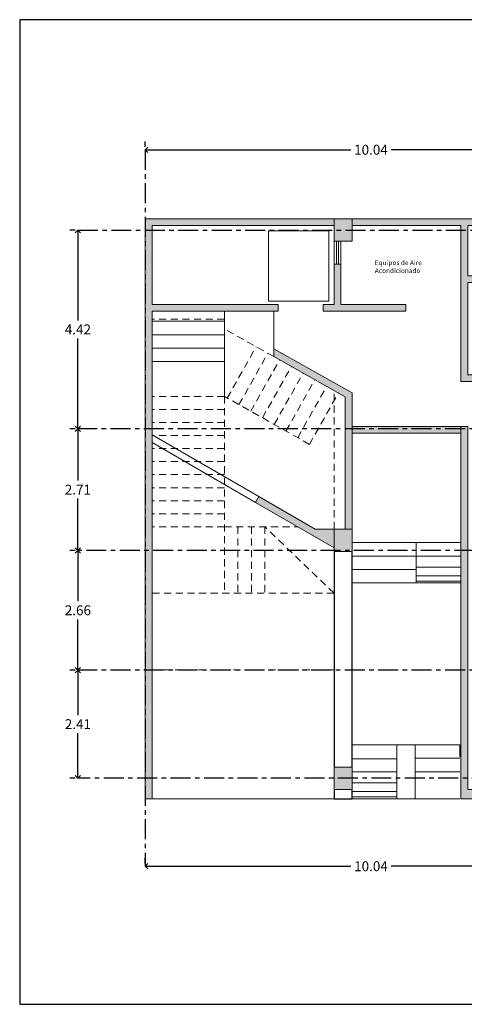
# Model space of a CAD drawing. Units: millimetres. Extents: x 1729 to 1881, y 1623 to 200534.
# Drawn here: x 1795 to 1805, y 1717 to 1739 of the extents above; entities that cross this region are included whole.
import ezdxf

# ---------------------------------------------------------------- set-up
doc = ezdxf.new("R2010")
doc.units = ezdxf.units.MM
doc.linetypes.add('CENTERX2', pattern=[101.6, 63.5, -12.7, 12.7, -12.7])
doc.linetypes.add('HIDDEN2', pattern=[4.7625, 3.175, -1.5875])
for name, color, linetype, lineweight in [('Cancelerías', 132, 'Continuous', 18), ('Linea de trazo', 7, 'Continuous', 18), ('Muebles', 252, 'Continuous', 0), ('Muro bajo', 251, 'Continuous', 25), ('Muro de carga', 250, 'Continuous', 0)]:
    doc.layers.add(name, color=color, linetype=linetype, lineweight=lineweight)
doc.layers.add('Cotas', color=251, linetype='Continuous')
doc.layers.add('Nomenclatura', color=7, linetype='Continuous')
doc.styles.get("Standard").update_dxf_attribs({"font": 'arial.ttf'})
doc.dimstyles.get("Standard").update_dxf_attribs({"dimtxt": 0.18, "dimasz": 0.18, "dimexe": 0.18, "dimexo": 0.0625, "dimgap": 0.09, "dimtad": 0, "dimtih": 1, "dimtoh": 1, "dimdec": 4, "dimzin": 0, "dimdsep": 46, "dimtxsty": 'Standard', "dimcen": 0.09, "dimadec": 0, "dimazin": 0, "dimtfac": 1, "dimtdec": 4, "dimtofl": 0, "dimtmove": 0, "dimatfit": 3, "dimfxl": 1, "dimtolj": 1, "dimtzin": 0, "dimarcsym": 0})

# ---------------------------------------------------------------- blocks, each defined once
blk = doc.blocks.new('_Open90')
at = {"color": 0, "linetype": 'ByBlock', "lineweight": -2}
for p, q in [((0, 0), (-1, 0)), ((-0.5, 0.5), (0, 0)), ((0, 0), (-0.5, -0.5))]:
    blk.add_line(p, q, dxfattribs=at)
blk = doc.blocks.new('*D42')
at = {"layer": 'Cotas', "color": 0, "lineweight": -2, "transparency": 16777216}
for p, q in [((1797.576, 1735.779), (1797.576, 1735.896)), ((1807.62, 1735.779), (1807.62, 1735.896)), ((1797.696, 1735.716), (1802.148, 1735.716)), ((1807.5, 1735.716), (1803.048, 1735.716))]:
    blk.add_line(p, q, dxfattribs=at)
at = {"layer": 'Defpoints', "color": 0, "transparency": 16777216}
for p in [(1797.576, 1735.716), (1807.62, 1735.716), (1807.62, 1735.716)]:
    blk.add_point(p, dxfattribs=at)
at = {"layer": 'Cotas', "color": 0, "lineweight": -2, "transparency": 16777216, "xscale": 0.12, "yscale": 0.12, "zscale": 0.12, "rotation": 180}
blk.add_blockref('_Open90', (1797.576, 1735.716), dxfattribs=at)
at = {"layer": 'Cotas', "color": 0, "lineweight": -2, "transparency": 16777216, "xscale": 0.12, "yscale": 0.12, "zscale": 0.12}
blk.add_blockref('_Open90', (1807.62, 1735.716), dxfattribs=at)
at = {"layer": 'Cotas', "color": 0, "transparency": 16777216, "insert": (1802.598, 1735.716), "char_height": 0.22, "attachment_point": 5}
blk.add_mtext('\\A1;10.04', dxfattribs=at)
blk = doc.blocks.new('_None')
blk = doc.blocks.new('*D48')
at = {"layer": 'Cotas', "color": 0, "lineweight": -2, "transparency": 16777216}
for p, q in [((1796.013, 1733.93), (1795.896, 1733.93)), ((1796.076, 1733.81), (1796.076, 1731.921)), ((1796.076, 1729.63), (1796.076, 1731.52)), ((1796.013, 1729.51), (1795.896, 1729.51))]:
    blk.add_line(p, q, dxfattribs=at)
at = {"layer": 'Defpoints', "color": 0, "transparency": 16777216}
for p in [(1796.076, 1733.93), (1796.076, 1729.51), (1796.076, 1729.51)]:
    blk.add_point(p, dxfattribs=at)
at = {"layer": 'Cotas', "color": 0, "lineweight": -2, "transparency": 16777216, "xscale": 0.12, "yscale": 0.12, "zscale": 0.12}
for p, rotation in [((1796.076, 1733.93), 90), ((1796.076, 1729.51), 270)]:
    blk.add_blockref('_Open90', p, dxfattribs=dict(at, rotation=rotation))
at = {"layer": 'Cotas', "color": 0, "transparency": 16777216, "insert": (1796.076, 1731.72), "char_height": 0.22, "attachment_point": 5}
blk.add_mtext('\\A1;4.42', dxfattribs=at)
blk = doc.blocks.new('*D49')
at = {"layer": 'Cotas', "color": 0, "lineweight": -2, "transparency": 16777216}
for p, q in [((1796.013, 1729.51), (1795.896, 1729.51)), ((1796.076, 1729.39), (1796.076, 1728.357)), ((1796.076, 1726.922), (1796.076, 1727.956)), ((1796.013, 1726.802), (1795.896, 1726.802))]:
    blk.add_line(p, q, dxfattribs=at)
at = {"layer": 'Defpoints', "color": 0, "transparency": 16777216}
for p in [(1796.076, 1729.51), (1796.076, 1726.802), (1796.076, 1726.802)]:
    blk.add_point(p, dxfattribs=at)
at = {"layer": 'Cotas', "color": 0, "lineweight": -2, "transparency": 16777216, "xscale": 0.12, "yscale": 0.12, "zscale": 0.12}
for p, rotation in [((1796.076, 1729.51), 90), ((1796.076, 1726.802), 270)]:
    blk.add_blockref('_Open90', p, dxfattribs=dict(at, rotation=rotation))
at = {"layer": 'Cotas', "color": 0, "transparency": 16777216, "insert": (1796.076, 1728.156), "char_height": 0.22, "attachment_point": 5}
blk.add_mtext('\\A1;2.71', dxfattribs=at)
blk = doc.blocks.new('*D50')
at = {"layer": 'Cotas', "color": 0, "lineweight": -2, "transparency": 16777216}
for p, q in [((1796.013, 1726.802), (1795.896, 1726.802)), ((1796.076, 1726.682), (1796.076, 1725.676)), ((1796.076, 1724.264), (1796.076, 1725.271)), ((1796.013, 1724.144), (1795.896, 1724.144))]:
    blk.add_line(p, q, dxfattribs=at)
at = {"layer": 'Defpoints', "color": 0, "transparency": 16777216}
for p in [(1796.076, 1726.802), (1796.076, 1724.144), (1796.076, 1724.144)]:
    blk.add_point(p, dxfattribs=at)
at = {"layer": 'Cotas', "color": 0, "lineweight": -2, "transparency": 16777216, "xscale": 0.12, "yscale": 0.12, "zscale": 0.12}
for p, rotation in [((1796.076, 1726.802), 90), ((1796.076, 1724.144), 270)]:
    blk.add_blockref('_Open90', p, dxfattribs=dict(at, rotation=rotation))
at = {"layer": 'Cotas', "color": 0, "transparency": 16777216, "insert": (1796.076, 1725.473), "char_height": 0.22, "attachment_point": 5}
blk.add_mtext('\\A1;2.66', dxfattribs=at)
blk = doc.blocks.new('*D51')
at = {"layer": 'Cotas', "color": 0, "lineweight": -2, "transparency": 16777216}
for p, q in [((1796.013, 1724.144), (1795.896, 1724.144)), ((1796.076, 1724.024), (1796.076, 1723.141)), ((1796.076, 1721.857), (1796.076, 1722.74)), ((1796.013, 1721.737), (1795.896, 1721.737))]:
    blk.add_line(p, q, dxfattribs=at)
at = {"layer": 'Defpoints', "color": 0, "transparency": 16777216}
for p in [(1796.076, 1724.144), (1796.076, 1721.737), (1796.076, 1721.737)]:
    blk.add_point(p, dxfattribs=at)
at = {"layer": 'Cotas', "color": 0, "lineweight": -2, "transparency": 16777216, "xscale": 0.12, "yscale": 0.12, "zscale": 0.12}
for p, rotation in [((1796.076, 1724.144), 90), ((1796.076, 1721.737), 270)]:
    blk.add_blockref('_Open90', p, dxfattribs=dict(at, rotation=rotation))
at = {"layer": 'Cotas', "color": 0, "transparency": 16777216, "insert": (1796.076, 1722.94), "char_height": 0.22, "attachment_point": 5}
blk.add_mtext('\\A1;2.41', dxfattribs=at)
blk = doc.blocks.new('*D52')
at = {"layer": 'Cotas', "color": 0, "lineweight": -2, "transparency": 16777216}
for p, q in [((1797.576, 1719.843), (1797.576, 1719.96)), ((1807.62, 1719.843), (1807.62, 1719.96)), ((1797.696, 1719.78), (1802.148, 1719.78)), ((1807.5, 1719.78), (1803.048, 1719.78))]:
    blk.add_line(p, q, dxfattribs=at)
at = {"layer": 'Defpoints', "color": 0, "transparency": 16777216}
for p in [(1797.576, 1719.78), (1797.576, 1719.78), (1807.62, 1719.78)]:
    blk.add_point(p, dxfattribs=at)
at = {"layer": 'Cotas', "color": 0, "lineweight": -2, "transparency": 16777216, "xscale": 0.12, "yscale": 0.12, "zscale": 0.12, "rotation": 180}
blk.add_blockref('_Open90', (1797.576, 1719.78), dxfattribs=at)
at = {"layer": 'Cotas', "color": 0, "lineweight": -2, "transparency": 16777216, "xscale": 0.12, "yscale": 0.12, "zscale": 0.12}
blk.add_blockref('_Open90', (1807.62, 1719.78), dxfattribs=at)
at = {"layer": 'Cotas', "color": 0, "transparency": 16777216, "insert": (1802.598, 1719.78), "char_height": 0.22, "attachment_point": 5}
blk.add_mtext('\\A1;10.04', dxfattribs=at)

msp = doc.modelspace()

# ---------------------------------------------------------------- hatches: boundary and pattern name
at = {"layer": 'Muro de carga'}
h = msp.add_hatch(color=256, dxfattribs=at)
h.dxf.hatch_style = 1
h.paths.add_polyline_path([(1800.531, 1732.125), (1800.531, 1732.275), (1797.726, 1732.275), (1797.726, 1734.03), (1801.776, 1734.03), (1801.776, 1734.18), (1797.576, 1734.18), (1797.576, 1721.28), (1797.726, 1721.28), (1797.726, 1732.125)])
h = msp.add_hatch(color=256, dxfattribs=at)
h.dxf.hatch_style = 1
h.paths.add_polyline_path([(1802.176, 1734.18), (1802.176, 1733.68), (1801.776, 1733.68), (1801.776, 1734.18)])
h = msp.add_hatch(color=256, dxfattribs=at)
h.dxf.hatch_style = 1
h.paths.add_polyline_path([(1807.35, 1730.56), (1807.35, 1732.91), (1804.75, 1732.91), (1804.75, 1734.03), (1807.476, 1734.03), (1807.476, 1734.18), (1802.176, 1734.18), (1802.176, 1734.03), (1804.6, 1734.03), (1804.6, 1732.91), (1804.6, 1730.56), (1806.05, 1730.56), (1806.05, 1731.46), (1806.05, 1731.76), (1805.75, 1731.76), (1805.75, 1731.46), (1805.75, 1730.71), (1804.75, 1730.71), (1804.75, 1732.76), (1807.05, 1732.76), (1807.05, 1730.56)])
h = msp.add_hatch(color=256, dxfattribs=at)
h.dxf.hatch_style = 1
h.paths.add_polyline_path([(1803.376, 1732.275), (1803.376, 1732.125), (1801.531, 1732.125), (1801.531, 1732.275), (1801.776, 1732.275), (1801.776, 1733.169), (1801.926, 1733.169), (1801.926, 1732.275)])
h = msp.add_hatch(color=256, dxfattribs=at)
h.dxf.hatch_style = 1
h.paths.add_polyline_path([(1802.176, 1730.309), (1800.436, 1731.286), (1800.436, 1731.114), (1802.026, 1730.222), (1802.026, 1727.28), (1802.176, 1727.28)])
h = msp.add_hatch(color=256, dxfattribs=at)
h.dxf.hatch_style = 1
h.paths.add_polyline_path([(1804.6, 1729.56), (1802.176, 1729.56), (1802.176, 1729.41), (1804.6, 1729.41)])
h = msp.add_hatch(color=256, dxfattribs=at)
h.dxf.hatch_style = 1
h.paths.add_polyline_path([(1807.476, 1721.487), (1804.75, 1721.487), (1804.75, 1729.56), (1804.6, 1729.56), (1804.6, 1721.28), (1807.476, 1721.28), (1808.065, 1721.28), (1808.065, 1722.211), (1807.476, 1722.211)])
h = msp.add_hatch(color=256, dxfattribs=at)
h.dxf.hatch_style = 1
h.paths.add_polyline_path([(1800.103, 1728.003), (1800.028, 1727.873), (1801.776, 1726.864), (1801.776, 1727.28), (1801.355, 1727.28)])
h = msp.add_hatch(color=256, dxfattribs=at)
h.dxf.hatch_style = 1
h.paths.add_polyline_path([(1802.176, 1727.28), (1802.176, 1726.78), (1801.776, 1726.78), (1801.776, 1727.28)])
h = msp.add_hatch(color=256, dxfattribs=at)
h.dxf.hatch_style = 1
h.paths.add_polyline_path([(1802.176, 1721.987), (1802.176, 1721.487), (1801.776, 1721.487), (1801.776, 1721.987)])

# ---------------------------------------------------------------- linework, layer by layer
at = {"color": 251, "linetype": 'CENTERX2', "ltscale": 0.007, "true_color": 0x636466}
for p, q in [((1797.576, 1735.716), (1797.576, 1719.78)), ((1796.076, 1733.93), (1820.919, 1733.93)), ((1807.67, 1729.51), (1796.076, 1729.51)), ((1807.876, 1726.802), (1796.076, 1726.802)), ((1807.67, 1724.144), (1796.076, 1724.144)), ((1820.919, 1721.737), (1796.076, 1721.737))]:
    msp.add_line(p, q, dxfattribs=at)
msp.add_lwpolyline([(1821.881, 1738.609), (1794.781, 1738.609), (1794.781, 1716.709), (1821.881, 1716.709)], close=True)
at = {"layer": 'Cancelerías'}
for p, q in [((1801.83, 1733.169), (1801.83, 1733.68)), ((1801.872, 1733.169), (1801.872, 1733.68))]:
    msp.add_line(p, q, dxfattribs=at)
at = {"layer": 'Linea de trazo'}
for p, q in [((1799.337, 1732.125), (1799.337, 1730.23)), ((1799.337, 1731.903), (1797.726, 1731.903)), ((1799.337, 1731.603), (1797.726, 1731.603)), ((1799.337, 1731.303), (1797.726, 1731.303)), ((1799.337, 1731.003), (1797.726, 1731.003)), ((1800.103, 1728.003), (1797.726, 1729.376)), ((1800.028, 1727.873), (1797.726, 1729.203)), ((1802.176, 1726.98), (1803.6, 1726.98)), ((1803.6, 1726.98), (1803.6, 1726.08)), ((1803.6, 1726.98), (1804.6, 1726.98)), ((1802.176, 1726.68), (1803.6, 1726.68)), ((1803.6, 1726.68), (1804.6, 1726.68)), ((1802.176, 1726.38), (1803.6, 1726.38)), ((1803.6, 1726.432), (1804.6, 1726.432)), ((1803.6, 1726.241), (1804.6, 1726.241)), ((1802.176, 1726.08), (1803.6, 1726.08)), ((1803.6, 1726.121), (1804.6, 1726.121)), ((1803.6, 1726.08), (1804.6, 1726.08)), ((1803.176, 1722.48), (1802.176, 1722.48)), ((1803.176, 1722.48), (1803.176, 1721.28)), ((1803.579, 1722.48), (1803.176, 1722.48)), ((1803.579, 1722.48), (1803.579, 1721.28)), ((1803.579, 1722.48), (1804.579, 1722.48)), ((1804.579, 1722.48), (1804.579, 1722.211)), ((1802.176, 1722.17), (1803.176, 1722.17)), ((1803.579, 1722.18), (1804.579, 1722.18)), ((1802.176, 1721.88), (1803.176, 1721.88)), ((1803.579, 1721.88), (1804.579, 1721.88)), ((1802.176, 1721.632), (1803.176, 1721.632)), ((1802.176, 1721.441), (1803.176, 1721.441)), ((1797.726, 1721.28), (1801.776, 1721.28)), ((1802.176, 1721.321), (1803.176, 1721.321)), ((1802.176, 1721.28), (1803.176, 1721.28)), ((1803.176, 1721.28), (1803.579, 1721.28)), ((1803.579, 1721.28), (1804.579, 1721.28))]:
    msp.add_line(p, q, dxfattribs=at)
at = {"layer": 'Linea de trazo', "linetype": 'HIDDEN2', "ltscale": 0.05}
for p, q in [((1799.337, 1731.949), (1797.726, 1731.949)), ((1800.436, 1731.114), (1799.337, 1731.731)), ((1799.4, 1730.194), (1800.042, 1731.335)), ((1799.661, 1730.047), (1800.303, 1731.188)), ((1799.923, 1729.9), (1800.565, 1731.042)), ((1800.184, 1729.753), (1800.827, 1730.895)), ((1800.445, 1729.606), (1801.088, 1730.748)), ((1800.707, 1729.459), (1801.35, 1730.601)), ((1800.968, 1729.312), (1801.611, 1730.454)), ((1801.776, 1727.28), (1801.776, 1730.362)), ((1799.337, 1730.23), (1797.726, 1730.23)), ((1801.23, 1729.164), (1799.337, 1730.23)), ((1799.337, 1730.23), (1799.337, 1725.852)), ((1801.23, 1729.164), (1801.873, 1730.307)), ((1799.337, 1729.94), (1797.726, 1729.94)), ((1799.337, 1729.65), (1797.726, 1729.65)), ((1799.337, 1729.36), (1797.726, 1729.36)), ((1799.337, 1729.07), (1797.726, 1729.07)), ((1799.337, 1728.78), (1797.726, 1728.78)), ((1799.337, 1728.49), (1797.726, 1728.49)), ((1799.337, 1728.2), (1797.726, 1728.2)), ((1799.337, 1727.91), (1797.726, 1727.91)), ((1799.337, 1727.62), (1797.726, 1727.62)), ((1799.337, 1727.33), (1797.726, 1727.33)), ((1799.337, 1727.33), (1800.97, 1727.33)), ((1799.637, 1727.33), (1799.637, 1725.852)), ((1799.937, 1727.33), (1799.937, 1725.852)), ((1800.237, 1727.33), (1800.237, 1725.852)), ((1801.776, 1725.852), (1800.237, 1727.33)), ((1801.776, 1725.852), (1797.726, 1725.852)), ((1797.726, 1724.147), (1801.776, 1724.147))]:
    msp.add_line(p, q, dxfattribs=at)
at = {"layer": 'Muebles'}
msp.add_line((1800.436, 1731.286), (1800.436, 1732.125), dxfattribs=at)
msp.add_lwpolyline([(1801.657, 1732.349), (1800.321, 1732.349), (1800.321, 1733.916), (1801.657, 1733.916)], close=True, dxfattribs=at)
at = {"layer": 'Muro bajo'}
for p, q in [((1801.776, 1726.78), (1801.776, 1721.987)), ((1802.176, 1721.987), (1802.176, 1726.78))]:
    msp.add_line(p, q, dxfattribs=at)
msp.add_lwpolyline([(1801.776, 1721.487), (1801.776, 1721.28), (1802.176, 1721.28), (1802.176, 1721.487)], dxfattribs=at)
at = {"layer": 'Muro de carga'}
for p, q in [((1801.776, 1733.169), (1801.776, 1733.68)), ((1801.926, 1733.169), (1801.926, 1733.68)), ((1802.176, 1730.309), (1800.436, 1731.286)), ((1800.436, 1731.286), (1800.436, 1731.114)), ((1802.026, 1730.222), (1800.436, 1731.114)), ((1802.026, 1727.28), (1802.026, 1730.222)), ((1802.176, 1727.28), (1802.176, 1730.309)), ((1804.6, 1729.56), (1802.176, 1729.56)), ((1804.6, 1729.41), (1802.176, 1729.41)), ((1800.103, 1728.003), (1800.028, 1727.873)), ((1801.355, 1727.28), (1800.103, 1728.003)), ((1801.776, 1726.864), (1800.028, 1727.873)), ((1801.776, 1727.28), (1801.355, 1727.28))]:
    msp.add_line(p, q, dxfattribs=at)
for points in [[(1800.531, 1732.125), (1800.531, 1732.275), (1797.726, 1732.275), (1797.726, 1734.03), (1801.776, 1734.03), (1801.776, 1734.18), (1797.576, 1734.18), (1797.576, 1721.28), (1797.726, 1721.28), (1797.726, 1732.125)], [(1802.176, 1734.18), (1802.176, 1733.68), (1801.776, 1733.68), (1801.776, 1734.18)], [(1803.376, 1732.275), (1803.376, 1732.125), (1801.531, 1732.125), (1801.531, 1732.275), (1801.776, 1732.275), (1801.776, 1733.169), (1801.926, 1733.169), (1801.926, 1732.275)], [(1807.476, 1721.487), (1804.75, 1721.487), (1804.75, 1729.56), (1804.6, 1729.56), (1804.6, 1721.28), (1807.476, 1721.28), (1808.065, 1721.28), (1808.065, 1722.211), (1807.476, 1722.211)], [(1802.176, 1727.28), (1802.176, 1726.78), (1801.776, 1726.78), (1801.776, 1727.28)], [(1802.176, 1721.987), (1802.176, 1721.487), (1801.776, 1721.487), (1801.776, 1721.987)]]:
    msp.add_lwpolyline(points, close=True, dxfattribs=at)
msp.add_lwpolyline([(1807.35, 1730.56), (1807.35, 1732.91), (1804.75, 1732.91), (1804.75, 1734.03), (1807.476, 1734.03), (1807.476, 1734.18), (1802.176, 1734.18), (1802.176, 1734.03), (1804.6, 1734.03), (1804.6, 1732.91), (1804.6, 1730.56), (1806.05, 1730.56), (1806.05, 1731.46), (1806.05, 1731.76), (1805.75, 1731.76), (1805.75, 1731.46), (1805.75, 1730.71), (1804.75, 1730.71), (1804.75, 1732.76), (1807.05, 1732.76), (1807.05, 1730.56), (1807.35, 1730.56)], dxfattribs=at)

# ---------------------------------------------------------------- texts
at = {"layer": 'Nomenclatura', "insert": (1802.684, 1733.257), "char_height": 0.10594, "attachment_point": 1}
msp.add_mtext_dynamic_manual_height_columns('Equipos de Aire Acondicionado', width=1.11812, gutter_width=12.5, heights=[0], dxfattribs=at)

# ---------------------------------------------------------------- dimensions: what is measured, and where the dimension line sits
at = {"layer": 'Cotas'}
for base, p1, p2, picture, middle in [((1807.62, 1735.716), (1797.576, 1735.716), (1807.62, 1735.716), '*D42', (1802.598, 1735.716)), ((1797.576, 1719.78), (1807.62, 1719.78), (1797.576, 1719.78), '*D52', (1802.598, 1719.78))]:
    dim = msp.add_linear_dim(base=base, p1=p1, p2=p2, dimstyle='Standard', override={"dimtxt": 0.22, "dimasz": 0.12, "dimexo": 0.063, "dimdec": 2, "dimblk1": 'Open90', "dimblk2": 'Open90', "dimsah": 1, "dimtdec": 2, "dimtix": 1, "dimtmove": 1, "dimldrblk": 'None'}, dxfattribs=at)
    dim.commit()
    dim.dimension.update_dxf_attribs({"geometry": picture, "text_midpoint": middle})
for base, p1, p2, picture, middle in [((1796.076, 1729.51), (1796.076, 1733.93), (1796.076, 1729.51), '*D48', (1796.076, 1731.72)), ((1796.076, 1726.802), (1796.076, 1729.51), (1796.076, 1726.802), '*D49', (1796.076, 1728.156)), ((1796.076, 1724.144), (1796.076, 1726.802), (1796.076, 1724.144), '*D50', (1796.076, 1725.473)), ((1796.076, 1721.737), (1796.076, 1724.144), (1796.076, 1721.737), '*D51', (1796.076, 1722.94))]:
    dim = msp.add_linear_dim(base=base, p1=p1, p2=p2, angle=90, dimstyle='Standard', override={"dimtxt": 0.22, "dimasz": 0.12, "dimexo": 0.063, "dimdec": 2, "dimblk1": 'Open90', "dimblk2": 'Open90', "dimsah": 1, "dimtdec": 2, "dimtix": 1, "dimtmove": 1, "dimldrblk": 'None'}, dxfattribs=at)
    dim.commit()
    dim.dimension.update_dxf_attribs({"geometry": picture, "text_midpoint": middle})

doc.saveas('drawing.dxf')
